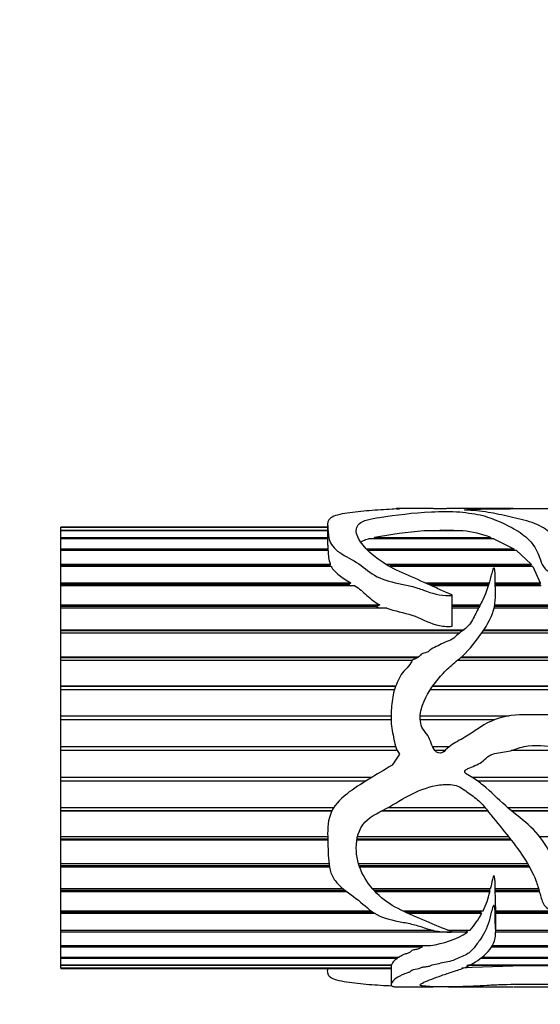
# Model space of a CAD drawing. Units: millimetres. Extents: x 0 to 1471, y 0 to 2752.
# Drawn here: x 696 to 724, y 2178 to 2232 of the extents above; entities that cross this region are included whole.
import ezdxf
from ezdxf import colors
from ezdxf.entities.mleader import LeaderData, LeaderLine
from ezdxf.math import Vec2, Vec3

# ---------------------------------------------------------------- set-up
doc = ezdxf.new("R2010")
doc.units = ezdxf.units.MM
doc.layers.add('DV1_Défaut', color=7, linetype='Continuous')
doc.layers.add('Défaut', color=7, linetype='Continuous')

# ---------------------------------------------------------------- blocks, each defined once
blk = doc.blocks.new('_DOT')
at = {"color": 0}
blk.add_line((0, 0), (-1, 0), dxfattribs=at)
at = {"color": 0, "const_width": 0.333}
blk.add_lwpolyline([(-0.1665, 0, 1), (0.1665, 0, 1)], format="xyb", close=True, dxfattribs=at)
blk = doc.blocks.new('SE')
at = {"layer": 'DV1_Défaut', "color": 7, "linetype": 'Continuous'}
for p, q in [((718.493, 2205.427), (716.496, 2205.427)), ((722.848, 2205.427), (719.297, 2205.427)), ((698.223, 2204.427), (698.223, 2204.422)), ((712.751, 2204.427), (698.223, 2204.427)), ((698.223, 2204.422), (712.751, 2204.422)), ((698.223, 2204.414), (698.223, 2204.422)), ((712.751, 2204.531), (712.751, 2203.469)), ((698.223, 2204.256), (698.223, 2204.414)), ((712.751, 2204.414), (698.223, 2204.414)), ((698.223, 2204.256), (712.751, 2204.256)), ((698.223, 2204.217), (698.223, 2204.256)), ((698.223, 2203.859), (698.223, 2204.217)), ((712.751, 2204.217), (698.223, 2204.217)), ((720.106, 2204.217), (717.984, 2204.217)), ((718.847, 2204.256), (719.6, 2204.256)), ((718.914, 2204.217), (718.847, 2204.256)), ((719.6, 2204.256), (719.546, 2204.217)), ((698.223, 2203.859), (712.751, 2203.859)), ((698.223, 2203.79), (698.223, 2203.859)), ((698.223, 2203.241), (698.223, 2203.79)), ((712.751, 2203.79), (698.223, 2203.79)), ((721.793, 2203.79), (714.981, 2203.79)), ((715.295, 2203.859), (721.629, 2203.859)), ((715.335, 2203.79), (715.295, 2203.859)), ((721.629, 2203.859), (721.611, 2203.79)), ((721.793, 2203.79), (722.874, 2203.241)), ((698.223, 2203.241), (712.764, 2203.241)), ((698.223, 2203.143), (698.223, 2203.241)), ((698.223, 2202.411), (698.223, 2203.143)), ((712.773, 2203.143), (698.223, 2203.143)), ((712.764, 2203.241), (712.762, 2203.143)), ((714.871, 2203.241), (722.874, 2203.241)), ((723.026, 2203.143), (714.971, 2203.143)), ((722.874, 2203.241), (722.837, 2203.143)), ((723.026, 2203.143), (723.827, 2202.411)), ((698.223, 2202.411), (712.887, 2202.411)), ((698.223, 2202.312), (698.223, 2202.411)), ((698.223, 2202.286), (698.223, 2202.312)), ((712.871, 2202.312), (698.223, 2202.312)), ((698.223, 2201.387), (698.223, 2202.286)), ((712.944, 2202.286), (698.223, 2202.286)), ((712.887, 2202.411), (712.871, 2202.312)), ((712.871, 2202.312), (712.881, 2202.286)), ((715.978, 2202.411), (723.827, 2202.411)), ((723.792, 2202.312), (716.128, 2202.312)), ((723.917, 2202.286), (716.167, 2202.286)), ((723.827, 2202.411), (723.792, 2202.312)), ((723.792, 2202.312), (723.812, 2202.286)), ((723.917, 2202.286), (724.316, 2201.387)), ((698.223, 2201.387), (714.007, 2201.387)), ((698.223, 2201.299), (698.223, 2201.387)), ((698.223, 2201.238), (698.223, 2201.299)), ((713.898, 2201.299), (698.223, 2201.299)), ((698.223, 2200.189), (698.223, 2201.238)), ((714.231, 2201.238), (698.223, 2201.238)), ((714.007, 2201.387), (713.898, 2201.299)), ((713.898, 2201.299), (713.99, 2201.238)), ((718.06, 2201.387), (721.539, 2201.387)), ((721.514, 2201.299), (718.256, 2201.299)), ((721.496, 2201.238), (718.39, 2201.238)), ((721.868, 2201.387), (724.316, 2201.387)), ((724.295, 2201.299), (721.87, 2201.299)), ((724.364, 2201.238), (721.873, 2201.238)), ((724.316, 2201.387), (724.295, 2201.299)), ((724.295, 2201.299), (724.313, 2201.238)), ((719.534, 2199.052), (719.534, 2200.727)), ((698.223, 2200.189), (715.583, 2200.189)), ((698.223, 2200.113), (698.223, 2200.189)), ((715.583, 2200.189), (715.403, 2200.113)), ((719.534, 2200.189), (721.051, 2200.189)), ((721.845, 2200.189), (768.223, 2200.189)), ((698.223, 2200.019), (698.223, 2200.113)), ((715.403, 2200.113), (698.223, 2200.113)), ((698.223, 2198.84), (698.223, 2200.019)), ((715.97, 2200.019), (698.223, 2200.019)), ((715.403, 2200.113), (715.57, 2200.019)), ((721.011, 2200.113), (719.534, 2200.113)), ((720.961, 2200.019), (719.534, 2200.019)), ((768.223, 2200.019), (721.808, 2200.019)), ((768.223, 2200.113), (721.83, 2200.113)), ((698.223, 2198.84), (720.175, 2198.84)), ((698.223, 2198.777), (698.223, 2198.84)), ((698.223, 2198.652), (698.223, 2198.777)), ((720.09, 2198.777), (698.223, 2198.777)), ((698.223, 2197.366), (698.223, 2198.652)), ((719.918, 2198.652), (698.223, 2198.652)), ((768.223, 2198.652), (721.124, 2198.652)), ((768.223, 2198.777), (721.212, 2198.777)), ((721.255, 2198.84), (768.223, 2198.84)), ((698.223, 2197.366), (717.715, 2197.366)), ((698.223, 2197.318), (698.223, 2197.366)), ((698.223, 2197.163), (698.223, 2197.318)), ((717.647, 2197.318), (698.223, 2197.318)), ((698.223, 2195.796), (698.223, 2197.163)), ((717.34, 2197.163), (698.223, 2197.163)), ((754.161, 2197.163), (719.791, 2197.163)), ((754.239, 2197.318), (719.977, 2197.318)), ((720.033, 2197.366), (754.459, 2197.366)), ((698.223, 2195.796), (716.459, 2195.796)), ((698.223, 2195.763), (698.223, 2195.796)), ((698.223, 2195.582), (698.223, 2195.763)), ((716.446, 2195.763), (698.223, 2195.763)), ((698.223, 2194.16), (698.223, 2195.582)), ((716.383, 2195.582), (698.223, 2195.582)), ((752.41, 2195.582), (718.348, 2195.582)), ((752.476, 2195.763), (718.469, 2195.763)), ((718.492, 2195.796), (752.566, 2195.796)), ((698.223, 2194.16), (716.201, 2194.16)), ((698.223, 2194.144), (698.223, 2194.16)), ((698.223, 2193.94), (698.223, 2194.144)), ((716.2, 2194.144), (698.223, 2194.144)), ((698.223, 2192.491), (698.223, 2193.94)), ((716.199, 2193.94), (698.223, 2193.94)), ((722.531, 2194.144), (717.788, 2194.144)), ((717.789, 2194.16), (722.633, 2194.16)), ((721.805, 2193.94), (717.789, 2193.94)), ((698.223, 2192.491), (716.446, 2192.491)), ((698.223, 2192.269), (698.223, 2192.491)), ((698.223, 2190.82), (698.223, 2192.269)), ((716.534, 2192.269), (698.223, 2192.269)), ((718.46, 2192.491), (719.373, 2192.491)), ((719.126, 2192.269), (718.583, 2192.269)), ((726.9, 2192.269), (722.728, 2192.269)), ((716.669, 2192.071), (716.256, 2191.475)), ((698.223, 2190.82), (715.17, 2190.82)), ((698.223, 2190.617), (698.223, 2190.82)), ((698.223, 2190.601), (698.223, 2190.617)), ((714.839, 2190.617), (698.223, 2190.617)), ((698.223, 2189.181), (698.223, 2190.601)), ((714.812, 2190.601), (698.223, 2190.601)), ((720.607, 2190.82), (729.49, 2190.82)), ((729.689, 2190.617), (720.91, 2190.617)), ((729.705, 2190.601), (720.932, 2190.601)), ((698.223, 2189.181), (713.091, 2189.181)), ((698.223, 2189), (698.223, 2189.181)), ((698.223, 2188.968), (698.223, 2189)), ((712.986, 2189), (698.223, 2189)), ((698.223, 2187.604), (698.223, 2188.968)), ((712.97, 2188.968), (698.223, 2188.968)), ((721.482, 2188.968), (715.646, 2188.968)), ((721.457, 2189), (715.71, 2189)), ((716.049, 2189.181), (721.31, 2189.181)), ((722.537, 2189.181), (730.738, 2189.181)), ((730.822, 2189), (722.751, 2189)), ((730.836, 2188.968), (722.791, 2188.968)), ((698.223, 2187.604), (712.752, 2187.604)), ((698.223, 2187.45), (698.223, 2187.604)), ((698.223, 2187.402), (698.223, 2187.45)), ((712.756, 2187.45), (698.223, 2187.45)), ((698.223, 2186.122), (698.223, 2187.402)), ((712.757, 2187.402), (698.223, 2187.402)), ((722.735, 2187.402), (714.341, 2187.402)), ((722.697, 2187.45), (714.349, 2187.45)), ((714.382, 2187.604), (722.573, 2187.604)), ((724.28, 2187.604), (739.889, 2187.604)), ((698.223, 2186.122), (712.823, 2186.122)), ((698.223, 2185.997), (698.223, 2186.122)), ((698.223, 2185.935), (698.223, 2185.997)), ((712.84, 2185.997), (698.223, 2185.997)), ((698.223, 2184.763), (698.223, 2185.935)), ((712.851, 2185.935), (698.223, 2185.935)), ((714.433, 2186.122), (723.633, 2186.122)), ((723.705, 2185.997), (714.473, 2185.997)), ((723.74, 2185.935), (714.495, 2185.935)), ((698.223, 2184.763), (713.591, 2184.763)), ((698.223, 2184.669), (698.223, 2184.763)), ((698.223, 2184.593), (698.223, 2184.669)), ((713.707, 2184.669), (698.223, 2184.669)), ((715.192, 2184.763), (721.614, 2184.763)), ((721.55, 2184.669), (715.274, 2184.669)), ((721.572, 2184.763), (721.55, 2184.669)), ((721.55, 2184.669), (721.575, 2184.593)), ((721.867, 2184.669), (721.868, 2184.839)), ((724.255, 2184.669), (721.867, 2184.669)), ((721.867, 2184.593), (721.867, 2184.669)), ((721.87, 2184.763), (724.229, 2184.763)), ((698.223, 2183.552), (698.223, 2184.593)), ((713.806, 2184.593), (698.223, 2184.593)), ((721.575, 2184.593), (715.345, 2184.593)), ((724.276, 2184.593), (721.867, 2184.593)), ((698.223, 2183.552), (715.123, 2183.552)), ((698.223, 2183.492), (698.223, 2183.552)), ((716.827, 2183.552), (721.21, 2183.552)), ((721.121, 2183.552), (721.087, 2183.492)), ((721.887, 2183.552), (747.952, 2183.552)), ((721.896, 2182.436), (721.896, 2183.786)), ((698.223, 2183.404), (698.223, 2183.492)), ((715.205, 2183.492), (698.223, 2183.492)), ((698.223, 2182.514), (698.223, 2183.404)), ((715.339, 2183.404), (698.223, 2183.404)), ((721.087, 2183.492), (716.955, 2183.492)), ((721.128, 2183.404), (717.15, 2183.404)), ((721.087, 2183.492), (721.128, 2183.404)), ((747.359, 2183.404), (721.869, 2183.404)), ((747.359, 2183.492), (721.896, 2183.492)), ((698.223, 2182.514), (718.411, 2182.514)), ((698.223, 2182.489), (698.223, 2182.514)), ((698.223, 2182.391), (698.223, 2182.489)), ((718.517, 2182.489), (698.223, 2182.489)), ((719.28, 2182.514), (720.508, 2182.514)), ((720.293, 2182.489), (719.352, 2182.489)), ((720.327, 2182.514), (720.293, 2182.489)), ((720.293, 2182.489), (720.359, 2182.391)), ((721.896, 2182.514), (768.223, 2182.514)), ((768.223, 2182.489), (721.896, 2182.489)), ((698.223, 2181.67), (698.223, 2182.391)), ((720.359, 2182.391), (698.223, 2182.391)), ((768.223, 2182.391), (721.879, 2182.391)), ((698.223, 2181.67), (718.341, 2181.67)), ((698.223, 2181.573), (698.223, 2181.67)), ((698.223, 2181.034), (698.223, 2181.573)), ((717.898, 2181.573), (698.223, 2181.573)), ((717.822, 2181.679), (717.898, 2181.573)), ((768.223, 2181.573), (721.645, 2181.573)), ((721.718, 2181.67), (768.223, 2181.67)), ((698.223, 2181.034), (716.647, 2181.034)), ((698.223, 2180.967), (698.223, 2181.034)), ((698.223, 2180.621), (698.223, 2180.967)), ((716.541, 2180.967), (698.223, 2180.967)), ((716.531, 2181.034), (716.541, 2180.967)), ((768.223, 2180.967), (721.048, 2180.967)), ((721.133, 2181.034), (768.223, 2181.034)), ((698.223, 2180.621), (716.225, 2180.621)), ((698.223, 2180.583), (698.223, 2180.621)), ((698.223, 2180.437), (698.223, 2180.583)), ((716.21, 2180.583), (698.223, 2180.583)), ((698.223, 2180.437), (716.199, 2180.437)), ((698.223, 2180.43), (698.223, 2180.437)), ((698.223, 2180.43), (698.223, 2180.427)), ((716.199, 2180.43), (698.223, 2180.43)), ((698.223, 2180.427), (716.199, 2180.427)), ((712.751, 2180.427), (712.751, 2180.323)), ((716.199, 2180.549), (716.199, 2179.526)), ((716.209, 2180.621), (716.21, 2180.583)), ((716.21, 2180.583), (716.243, 2180.549)), ((768.223, 2180.583), (720.33, 2180.583)), ((720.408, 2180.621), (768.223, 2180.621)), ((716.481, 2179.427), (718.495, 2179.427)), ((719.318, 2179.427), (722.848, 2179.427))]:
    blk.add_line(p, q, dxfattribs=at)
for centre, radius, start, end in [((720.259, 2176.784), 27.526, 94.7397, 100.3883), ((719.642, 2198.812), 5.424, 68.5146, 85.0973), ((715.305, 2203.163), 2.532, 180.4669, 197.279), ((717.608, 2185.4), 4.048, 332.8355, 348.4996), ((704.849, 2183.745), 17.039, 0.0996, 2.852), ((716.221, 2186.162), 5.629, 319.6057, 330.6637), ((717.619, 2186.873), 5.253, 277.8997, 301.4428), ((724.504, 2103.786), 76.78, 86.68014, 93.31986)]:
    blk.add_arc(centre, radius, start, end, dxfattribs=at)
blk.add_ellipse((716.917, 2192.427), major_axis=(0, 13), ratio=0.694993, start_param=0.027451, end_param=0.073326, dxfattribs=at)
for points, knots in [([(716.256, 2205.392), (715.843, 2205.374), (715.429, 2205.349), (714.608, 2205.283), (714.195, 2205.243), (713.443, 2205.129), (713.093, 2205.052), (712.744, 2204.8), (712.742, 2204.639), (712.767, 2204.272), (712.772, 2204.062), (712.86, 2203.599), (712.997, 2203.342), (713.591, 2202.904), (713.972, 2202.719), (714.663, 2202.292), (714.947, 2202.024), (715.667, 2201.587), (716.134, 2201.459), (716.834, 2201.311), (717.069, 2201.267), (717.53, 2201.154), (717.752, 2201.077), (718.41, 2200.825), (718.871, 2200.693), (719.41, 2200.702), (719.442, 2200.703), (719.489, 2200.709), (719.505, 2200.71), (719.535, 2200.721), (719.531, 2200.736), (719.462, 2200.77), (719.4, 2200.788), (719.227, 2200.859), (719.114, 2200.909), (718.777, 2201.062), (718.556, 2201.167), (717.446, 2201.677), (716.485, 2202.021), (715.052, 2202.969), (714.505, 2203.517), (714.271, 2204.226), (714.288, 2204.443), (714.577, 2204.7), (714.724, 2204.772), (715.113, 2204.878), (715.344, 2204.915), (716.508, 2205.083), (717.374, 2205.211), (718.653, 2205.266), (718.911, 2205.272), (719.435, 2205.275), (719.709, 2205.272), (720.18, 2205.229), (720.383, 2205.198), (720.811, 2205.135), (721.014, 2205.098), (721.547, 2204.953), (721.845, 2204.827), (722.496, 2204.545), (722.821, 2204.385), (723.412, 2204.005), (723.677, 2203.784), (724.087, 2203.27), (724.215, 2202.97), (724.39, 2202.482), (724.441, 2202.31), (724.66, 2202.08), (724.774, 2202.001), (725.046, 2202.021), (725.101, 2202.134), (725.2, 2202.392), (725.212, 2202.565), (725.234, 2202.893), (725.24, 2203.05), (725.218, 2203.502), (725.132, 2203.77), (724.753, 2204.227), (724.482, 2204.415), (723.801, 2204.714), (723.384, 2204.822), (722.558, 2205.013), (722.17, 2205.102), (721.39, 2205.248), (720.987, 2205.301), (720.463, 2205.338), (720.404, 2205.342), (720.289, 2205.35), (720.215, 2205.354), (720.193, 2205.367), (720.272, 2205.372), (720.389, 2205.378), (720.451, 2205.38), (720.763, 2205.392), (721.026, 2205.399), (721.339, 2205.414), (721.432, 2205.418), (721.675, 2205.422), (721.816, 2205.423), (722.242, 2205.425), (722.53, 2205.426), (723.09, 2205.428), (723.365, 2205.427), (723.939, 2205.427), (724.233, 2205.427), (725.12, 2205.427), (725.717, 2205.427), (726.901, 2205.427), (727.5, 2205.428), (728.554, 2205.407), (729.024, 2205.383), (729.874, 2205.282), (730.301, 2205.213), (730.72, 2205.033), (730.835, 2204.962), (731.015, 2204.843), (731.068, 2204.799), (731.166, 2204.756), (731.178, 2204.75), (731.212, 2204.745), (731.227, 2204.752), (731.246, 2204.769), (731.249, 2204.781), (731.256, 2204.815), (731.255, 2204.838), (731.232, 2205.035), (731.122, 2205.168), (730.733, 2205.349), (730.444, 2205.397), (729.906, 2205.425), (729.722, 2205.428), (729.523, 2205.427)], [0, 0, 0, 0, 0.023017, 0.023017, 0.046035, 0.046035, 0.069052, 0.069052, 0.09207, 0.09207, 0.115087, 0.115087, 0.138104, 0.138104, 0.161122, 0.161122, 0.184139, 0.184139, 0.207157, 0.207157, 0.218665, 0.218665, 0.230174, 0.230174, 0.253191, 0.253191, 0.25463, 0.25463, 0.255349, 0.255349, 0.256069, 0.256069, 0.258946, 0.258946, 0.2647, 0.2647, 0.276209, 0.276209, 0.322244, 0.322244, 0.368278, 0.368278, 0.391296, 0.391296, 0.402805, 0.402805, 0.414313, 0.414313, 0.460348, 0.460348, 0.471857, 0.471857, 0.483366, 0.483366, 0.494874, 0.494874, 0.506383, 0.506383, 0.5294, 0.5294, 0.552418, 0.552418, 0.575435, 0.575435, 0.598453, 0.598453, 0.609961, 0.609961, 0.615716, 0.615716, 0.62147, 0.62147, 0.632979, 0.632979, 0.644487, 0.644487, 0.667505, 0.667505, 0.690522, 0.690522, 0.71354, 0.71354, 0.736557, 0.736557, 0.759574, 0.759574, 0.762452, 0.762452, 0.765329, 0.765329, 0.768206, 0.768206, 0.771083, 0.771083, 0.782592, 0.782592, 0.788346, 0.788346, 0.7941, 0.7941, 0.805609, 0.805609, 0.817118, 0.817118, 0.828627, 0.828627, 0.851644, 0.851644, 0.874661, 0.874661, 0.897679, 0.897679, 0.920696, 0.920696, 0.932205, 0.932205, 0.937959, 0.937959, 0.938679, 0.938679, 0.939398, 0.939398, 0.940836, 0.940836, 0.943714, 0.943714, 0.966731, 0.966731, 0.989748, 0.989748, 1, 1, 1, 1]), ([(719.298, 2205.427), (719.257, 2205.427), (719.218, 2205.427), (719.07, 2205.426), (718.937, 2205.423), (718.645, 2205.425), (718.553, 2205.427), (718.49, 2205.427)], [0, 0, 0, 0, 0.152685, 0.152685, 0.586255, 0.586255, 1, 1, 1, 1]), ([(714.563, 2203.61), (714.603, 2203.638), (714.648, 2203.665), (714.779, 2203.728), (714.875, 2203.762), (714.981, 2203.79)], [0, 0, 0, 0, 0.3910015, 0.3910015, 1, 1, 1, 1]), ([(712.944, 2202.286), (712.989, 2202.203), (713.048, 2202.121), (713.195, 2201.964), (713.283, 2201.888), (713.57, 2201.666), (713.789, 2201.529), (714.007, 2201.387)], [0, 0, 0, 0, 0.25, 0.25, 0.5, 0.5, 1, 1, 1, 1]), ([(716.256, 2191.475), (715.837, 2191.221), (715.417, 2190.972), (714.584, 2190.462), (714.165, 2190.209), (713.407, 2189.608), (713.058, 2189.242), (712.736, 2188.345), (712.742, 2187.871), (712.772, 2186.964), (712.772, 2186.519), (712.854, 2185.88), (712.901, 2185.669), (713.078, 2185.284), (713.215, 2185.111), (713.689, 2184.649), (714.079, 2184.406), (714.763, 2183.865), (715.049, 2183.558), (715.822, 2183.139), (716.309, 2183.039), (717.02, 2182.902), (717.258, 2182.857), (717.718, 2182.738), (717.938, 2182.656), (718.386, 2182.516), (718.616, 2182.46), (718.982, 2182.416), (719.107, 2182.407), (719.298, 2182.4), (719.363, 2182.399), (719.459, 2182.403), (719.492, 2182.403), (719.552, 2182.422), (719.5, 2182.441), (718.992, 2182.6), (718.554, 2182.802), (717.652, 2183.19), (717.188, 2183.374), (716.304, 2183.809), (715.9, 2184.07), (714.872, 2185.014), (714.367, 2185.853), (714.284, 2187.285), (714.364, 2187.806), (714.95, 2188.649), (715.473, 2188.867), (716.408, 2189.373), (716.849, 2189.673), (717.809, 2190.141), (718.318, 2190.335), (719.106, 2190.441), (719.379, 2190.452), (719.903, 2190.344), (720.127, 2190.175), (720.561, 2189.861), (720.785, 2189.713), (721.177, 2189.349), (721.348, 2189.14), (722.164, 2188.096), (722.862, 2187.314), (723.688, 2186.058), (723.916, 2185.633), (724.165, 2184.984), (724.229, 2184.767), (724.344, 2184.342), (724.394, 2184.131), (724.548, 2183.845), (724.616, 2183.749), (724.782, 2183.659), (724.851, 2183.636), (724.989, 2183.653), (725.039, 2183.697), (725.197, 2183.926), (725.198, 2184.145), (725.246, 2184.785), (725.257, 2185.241), (725.026, 2186.617), (724.456, 2187.542), (723.264, 2188.605), (722.826, 2188.921), (722.024, 2189.638), (721.645, 2190.026), (721.018, 2190.544), (720.798, 2190.706), (720.446, 2190.917), (720.306, 2190.961), (720.181, 2191.127), (720.239, 2191.199), (720.354, 2191.275), (720.416, 2191.304), (720.731, 2191.446), (720.999, 2191.53), (721.322, 2191.803), (721.415, 2191.917), (721.657, 2192.058), (721.799, 2192.099), (722.23, 2192.186), (722.524, 2192.205), (723.091, 2192.379), (723.37, 2192.499), (724.243, 2192.604), (724.85, 2192.481), (726.056, 2192.408), (726.661, 2192.387), (727.837, 2192.064), (728.367, 2191.771), (729.319, 2191.022), (729.737, 2190.582), (730.334, 2189.908), (730.502, 2189.654), (730.773, 2189.121), (730.886, 2188.847), (731.043, 2188.513), (731.075, 2188.447), (731.131, 2188.352), (731.15, 2188.319), (731.19, 2188.28), (731.213, 2188.273), (731.234, 2188.303), (731.238, 2188.321), (731.27, 2188.48), (731.255, 2188.626), (731.225, 2189.059), (731.184, 2189.35), (730.999, 2190.214), (730.793, 2190.772), (730.182, 2191.809), (729.79, 2192.263), (728.847, 2193.016), (728.327, 2193.308), (727.246, 2193.823), (726.677, 2194.025), (725.516, 2194.229), (724.915, 2194.226), (723.716, 2194.197), (723.112, 2194.248), (721.925, 2194.035), (721.366, 2193.769), (720.624, 2193.25), (720.374, 2193.082), (719.842, 2192.792), (719.572, 2192.654), (719.22, 2192.366), (719.124, 2192.239), (718.86, 2192.091), (718.679, 2192.147), (718.396, 2192.507), (718.356, 2192.831), (718.115, 2193.21), (718.011, 2193.322), (717.858, 2193.577), (717.814, 2193.725), (717.76, 2194.168), (717.815, 2194.468), (718.113, 2195.304), (718.453, 2195.786), (719.008, 2196.45), (719.207, 2196.658), (719.634, 2197.044), (719.87, 2197.216), (720.501, 2197.793), (720.838, 2198.246), (721.462, 2199.131), (721.713, 2199.602), (721.93, 2200.55), (721.87, 2201.007), (721.866, 2201.65), (721.882, 2201.857), (721.846, 2202.081), (721.842, 2202.106), (721.831, 2202.143), (721.828, 2202.155), (721.817, 2202.179), (721.808, 2202.199), (721.757, 2202.182), (721.757, 2202.15), (721.737, 2202.102), (721.729, 2202.078), (721.689, 2201.955), (721.664, 2201.855), (721.531, 2201.344), (721.409, 2200.91), (721.086, 2200.251), (720.966, 2200.031), (720.735, 2199.576), (720.623, 2199.337), (720.301, 2198.918), (720.053, 2198.77), (719.739, 2198.503), (719.643, 2198.403), (719.41, 2198.255), (719.271, 2198.21), (719.003, 2198.108), (718.88, 2198.041), (718.636, 2197.899), (718.491, 2197.865), (718.323, 2197.735), (718.281, 2197.674), (718.146, 2197.609), (718.067, 2197.597), (717.918, 2197.557), (717.846, 2197.525), (717.751, 2197.41), (717.707, 2197.347), (717.565, 2197.277), (717.485, 2197.26), (717.346, 2197.186), (717.309, 2197.116), (717.23, 2196.902), (717.098, 2196.797), (716.751, 2196.46), (716.616, 2196.166), (716.364, 2195.577), (716.294, 2195.265), (716.221, 2194.619), (716.196, 2194.294), (716.202, 2193.646), (716.265, 2193.323), (716.369, 2192.837), (716.396, 2192.673), (716.483, 2192.355), (716.569, 2192.208), (716.669, 2192.071)], [0, 0, 0, 0, 0.015625, 0.015625, 0.03125, 0.03125, 0.046875, 0.046875, 0.0625, 0.0625, 0.078125, 0.078125, 0.085937, 0.085937, 0.09375, 0.09375, 0.109375, 0.109375, 0.125, 0.125, 0.140625, 0.140625, 0.148437, 0.148437, 0.15625, 0.15625, 0.164062, 0.164062, 0.167969, 0.167969, 0.169922, 0.169922, 0.170898, 0.170898, 0.171875, 0.171875, 0.1875, 0.1875, 0.203125, 0.203125, 0.21875, 0.21875, 0.25, 0.25, 0.265625, 0.265625, 0.28125, 0.28125, 0.296875, 0.296875, 0.3125, 0.3125, 0.320312, 0.320312, 0.328125, 0.328125, 0.335937, 0.335937, 0.34375, 0.34375, 0.375, 0.375, 0.390625, 0.390625, 0.398437, 0.398437, 0.40625, 0.40625, 0.410156, 0.410156, 0.412109, 0.412109, 0.414062, 0.414062, 0.421875, 0.421875, 0.4375, 0.4375, 0.46875, 0.46875, 0.484375, 0.484375, 0.5, 0.5, 0.507812, 0.507812, 0.511719, 0.511719, 0.513672, 0.513672, 0.515625, 0.515625, 0.523437, 0.523437, 0.527344, 0.527344, 0.53125, 0.53125, 0.539062, 0.539062, 0.546875, 0.546875, 0.5625, 0.5625, 0.578125, 0.578125, 0.59375, 0.59375, 0.609375, 0.609375, 0.617187, 0.617187, 0.625, 0.625, 0.626953, 0.626953, 0.62793, 0.62793, 0.628418, 0.628418, 0.628906, 0.628906, 0.632812, 0.632812, 0.640625, 0.640625, 0.65625, 0.65625, 0.671875, 0.671875, 0.6875, 0.6875, 0.703125, 0.703125, 0.71875, 0.71875, 0.734375, 0.734375, 0.75, 0.75, 0.757812, 0.757812, 0.765625, 0.765625, 0.769531, 0.769531, 0.773437, 0.773437, 0.78125, 0.78125, 0.785156, 0.785156, 0.789062, 0.789062, 0.796875, 0.796875, 0.8125, 0.8125, 0.820312, 0.820312, 0.828125, 0.828125, 0.84375, 0.84375, 0.859375, 0.859375, 0.875, 0.875, 0.882812, 0.882812, 0.883789, 0.883789, 0.884277, 0.884277, 0.884766, 0.884766, 0.885742, 0.885742, 0.886719, 0.886719, 0.890625, 0.890625, 0.90625, 0.90625, 0.914062, 0.914062, 0.921875, 0.921875, 0.929687, 0.929687, 0.933594, 0.933594, 0.9375, 0.9375, 0.941406, 0.941406, 0.945312, 0.945312, 0.947266, 0.947266, 0.949219, 0.949219, 0.951172, 0.951172, 0.953125, 0.953125, 0.955078, 0.955078, 0.957031, 0.957031, 0.960937, 0.960937, 0.96875, 0.96875, 0.976562, 0.976562, 0.984375, 0.984375, 0.992187, 0.992187, 0.996094, 0.996094, 1, 1, 1, 1]), ([(714.231, 2201.238), (714.347, 2201.158), (714.46, 2201.075), (714.674, 2200.898), (714.777, 2200.805), (715.091, 2200.526), (715.305, 2200.337), (715.583, 2200.189)], [0, 0, 0, 0, 0.25, 0.25, 0.5, 0.5, 1, 1, 1, 1]), ([(715.97, 2200.019), (716.41, 2199.857), (716.888, 2199.775), (717.793, 2199.497), (718.187, 2199.239), (718.883, 2199.049), (719.137, 2199.013), (719.42, 2199.021), (719.451, 2199.023), (719.498, 2199.031), (719.514, 2199.033), (719.531, 2199.044), (719.532, 2199.048), (719.532, 2199.052)], [0, 0, 0, 0, 0.383934, 0.383934, 0.767867, 0.767867, 0.959834, 0.959834, 0.98383, 0.98383, 0.995828, 0.995828, 1, 1, 1, 1]), ([(721.87, 2184.763), (721.871, 2184.881), (721.871, 2185.002), (721.863, 2185.124), (721.859, 2185.186), (721.854, 2185.247), (721.845, 2185.309), (721.84, 2185.34), (721.835, 2185.371), (721.827, 2185.401), (721.823, 2185.417), (721.819, 2185.432), (721.809, 2185.446), (721.808, 2185.448), (721.806, 2185.45), (721.805, 2185.451), (721.803, 2185.452), (721.802, 2185.453), (721.801, 2185.454), (721.8, 2185.454), (721.799, 2185.455), (721.798, 2185.455), (721.797, 2185.455), (721.796, 2185.455), (721.795, 2185.455), (721.794, 2185.455), (721.793, 2185.455), (721.792, 2185.455), (721.791, 2185.454), (721.789, 2185.453), (721.788, 2185.453), (721.785, 2185.45), (721.783, 2185.448), (721.781, 2185.445), (721.773, 2185.433), (721.768, 2185.421), (721.763, 2185.408), (721.743, 2185.358), (721.731, 2185.306), (721.719, 2185.255), (721.683, 2185.101), (721.654, 2184.948), (721.621, 2184.799), (721.619, 2184.787), (721.616, 2184.775), (721.614, 2184.763)], [0, 0, 0, 0, 0.259575, 0.259575, 0.259575, 0.389297, 0.389297, 0.389297, 0.454183, 0.454183, 0.454183, 0.486848, 0.486848, 0.486848, 0.490938, 0.490938, 0.490938, 0.493778, 0.493778, 0.493778, 0.495552, 0.495552, 0.495552, 0.497354, 0.497354, 0.497354, 0.498875, 0.498875, 0.498875, 0.501347, 0.501347, 0.501347, 0.507939, 0.507939, 0.507939, 0.53542, 0.53542, 0.53542, 0.644322, 0.644322, 0.644322, 0.973104, 0.973104, 0.973104, 1, 1, 1, 1]), ([(731.255, 2180.027), (731.255, 2179.988), (731.246, 2179.95), (731.208, 2179.833), (731.161, 2179.762), (730.955, 2179.581), (730.728, 2179.505), (730.077, 2179.426), (729.663, 2179.422), (728.684, 2179.44), (728.155, 2179.462), (727.058, 2179.508), (726.469, 2179.533), (725.281, 2179.555), (724.677, 2179.551), (723.474, 2179.548), (722.868, 2179.553), (721.98, 2179.525), (721.696, 2179.511), (721.167, 2179.483), (720.923, 2179.467), (720.183, 2179.433), (719.605, 2179.424), (719.066, 2179.429), (718.934, 2179.431), (718.641, 2179.43), (718.547, 2179.427), (718.358, 2179.428), (718.27, 2179.438), (717.997, 2179.46), (717.907, 2179.469), (717.803, 2179.495), (717.784, 2179.511), (717.787, 2179.569), (717.867, 2179.617), (718.221, 2179.775), (718.568, 2179.904), (719.147, 2180.112), (719.354, 2180.183), (719.8, 2180.323), (720.032, 2180.395), (720.635, 2180.655), (720.972, 2180.877), (721.573, 2181.391), (721.786, 2181.708), (721.935, 2182.424), (721.861, 2182.822), (721.871, 2183.356), (721.872, 2183.465), (721.859, 2183.631), (721.853, 2183.686), (721.837, 2183.77), (721.831, 2183.798), (721.812, 2183.838), (721.794, 2183.852), (721.771, 2183.829), (721.765, 2183.815), (721.664, 2183.586), (721.639, 2183.364), (721.467, 2182.739), (721.302, 2182.362), (720.952, 2181.856), (720.837, 2181.695), (720.592, 2181.391), (720.447, 2181.249), (720.126, 2181.095), (720.004, 2181.052), (719.783, 2180.956), (719.687, 2180.902), (719.46, 2180.819), (719.326, 2180.794), (719.057, 2180.745), (718.929, 2180.715), (718.687, 2180.648), (718.552, 2180.625), (718.367, 2180.579), (718.322, 2180.553), (718.211, 2180.514), (718.137, 2180.506), (717.993, 2180.491), (717.917, 2180.485), (717.796, 2180.45), (717.765, 2180.422), (717.608, 2180.36), (717.408, 2180.362), (717.289, 2180.291), (717.278, 2180.263), (717.203, 2180.218), (717.15, 2180.199), (716.984, 2180.145), (716.88, 2180.108), (716.637, 2179.986), (716.504, 2179.907), (716.311, 2179.763), (716.267, 2179.696), (716.214, 2179.585), (716.19, 2179.54), (716.214, 2179.473), (716.281, 2179.45), (716.378, 2179.432), (716.403, 2179.428), (716.453, 2179.427), (716.46, 2179.427), (716.468, 2179.427)], [0, 0, 0, 0, 0.009159, 0.009159, 0.030434, 0.030434, 0.072983, 0.072983, 0.115532, 0.115532, 0.158081, 0.158081, 0.200631, 0.200631, 0.24318, 0.24318, 0.285729, 0.285729, 0.307004, 0.307004, 0.328278, 0.328278, 0.370828, 0.370828, 0.381465, 0.381465, 0.392102, 0.392102, 0.413377, 0.413377, 0.424014, 0.424014, 0.434652, 0.434652, 0.455926, 0.455926, 0.498476, 0.498476, 0.51975, 0.51975, 0.541025, 0.541025, 0.583574, 0.583574, 0.626123, 0.626123, 0.668673, 0.668673, 0.67931, 0.67931, 0.684629, 0.684629, 0.687288, 0.687288, 0.688618, 0.688618, 0.689947, 0.689947, 0.711222, 0.711222, 0.753771, 0.753771, 0.775046, 0.775046, 0.796321, 0.796321, 0.806958, 0.806958, 0.817595, 0.817595, 0.828232, 0.828232, 0.83887, 0.83887, 0.849507, 0.849507, 0.854826, 0.854826, 0.860144, 0.860144, 0.865463, 0.865463, 0.870782, 0.870782, 0.881419, 0.881419, 0.886738, 0.886738, 0.892056, 0.892056, 0.902694, 0.902694, 0.923968, 0.923968, 0.945243, 0.945243, 0.966518, 0.966518, 0.987792, 0.987792, 0.99843, 0.99843, 1, 1, 1, 1]), ([(717.898, 2181.573), (717.864, 2181.566), (717.834, 2181.556), (717.785, 2181.53), (717.764, 2181.516), (717.717, 2181.49), (717.689, 2181.479), (717.622, 2181.463), (717.583, 2181.456), (717.506, 2181.444), (717.468, 2181.438), (717.395, 2181.423), (717.36, 2181.413), (717.314, 2181.387), (717.301, 2181.371), (717.274, 2181.341), (717.26, 2181.326), (717.199, 2181.286), (717.14, 2181.264), (717.018, 2181.221), (716.957, 2181.2), (716.802, 2181.132), (716.724, 2181.082), (716.647, 2181.034)], [0, 0, 0, 0, 0.0625, 0.0625, 0.125, 0.125, 0.1875, 0.1875, 0.25, 0.25, 0.3125, 0.3125, 0.375, 0.375, 0.4375, 0.4375, 0.5, 0.5, 0.625, 0.625, 0.75, 0.75, 1, 1, 1, 1]), ([(716.541, 2180.967), (716.439, 2180.899), (716.36, 2180.835), (716.265, 2180.718), (716.243, 2180.666), (716.225, 2180.621)], [0, 0, 0, 0, 0.5, 0.5, 1, 1, 1, 1]), ([(716.256, 2179.462), (715.836, 2179.481), (715.416, 2179.507), (714.581, 2179.575), (714.161, 2179.615), (713.403, 2179.734), (713.054, 2179.816), (712.772, 2180.048), (712.748, 2180.169), (712.75, 2180.305)], [0, 0, 0, 0, 0.265677, 0.265677, 0.531354, 0.531354, 0.797031, 0.797031, 1, 1, 1, 1]), ([(722.878, 2179.428), (722.889, 2179.428), (722.901, 2179.428), (723.195, 2179.427), (723.477, 2179.428), (724.064, 2179.428), (724.365, 2179.428), (724.966, 2179.427), (725.268, 2179.427), (725.853, 2179.427), (726.135, 2179.427), (726.416, 2179.427)], [0, 0, 0, 0, 0.010151, 0.010151, 0.261711, 0.261711, 0.513271, 0.513271, 0.76483, 0.76483, 1, 1, 1, 1])]:
    blk.add_open_spline(points, degree=3, knots=knots, dxfattribs=at)
for points in [[(716.472, 2205.427), (716.52, 2205.427), (716.589, 2205.425), (716.669, 2205.422)], [(712.751, 2203.473), (712.751, 2203.4), (712.757, 2203.322), (712.764, 2203.241)]]:
    blk.add_open_spline(points, degree=3, dxfattribs=at)

msp = doc.modelspace()

# ---------------------------------------------------------------- block references
at = {"layer": 'Défaut'}
msp.add_blockref('SE', (0, 0), dxfattribs=at)

# ---------------------------------------------------------------- leaders
at = {"layer": 'Défaut', "color": 7, "linetype": 'Continuous'}
ml = msp.add_multileader_mtext('Standard', dxfattribs=at)
ml.set_content('{\\pxsm0.9;\\fSolid Edge ISO|b1||i0||c0|p34;\\W1.;23/02/2024\\P}', color=256)
ml.set_leader_properties()
ml.set_arrow_properties(name='DOT')
ml.build(insert=Vec2(0, 0))
ml.multileader.update_dxf_attribs({"leader_type": 0, "dogleg_length": 0, "arrow_head_size": 12})
ctx = ml.context
ctx.base_point, ctx.char_height, ctx.arrow_head_size = Vec3(1383.279, 2745.197), 12, 12
notes = []
notes.append((ctx, [(0, (0, 0, 0), (0, 0), (1, 0), 1, [])]))
ctx.mtext.insert = Vec3(1385.279, 2751.197)
for ctx, leaders in notes:
    for number, flags, end, landing, length, lines in leaders:
        leader = LeaderData()
        leader.index, (leader.has_last_leader_line, leader.has_dogleg_vector, leader.attachment_direction) = number, flags
        leader.last_leader_point, leader.dogleg_vector, leader.dogleg_length = Vec3(end), Vec3(landing), length
        for number, points, colour, breaks in lines:
            line = LeaderLine()
            line.index, line.vertices, line.color, line.breaks = number, Vec3.list(points), colors.encode_raw_color(colour), breaks
            leader.lines.append(line)
        ctx.leaders.append(leader)

doc.saveas('drawing.dxf')
